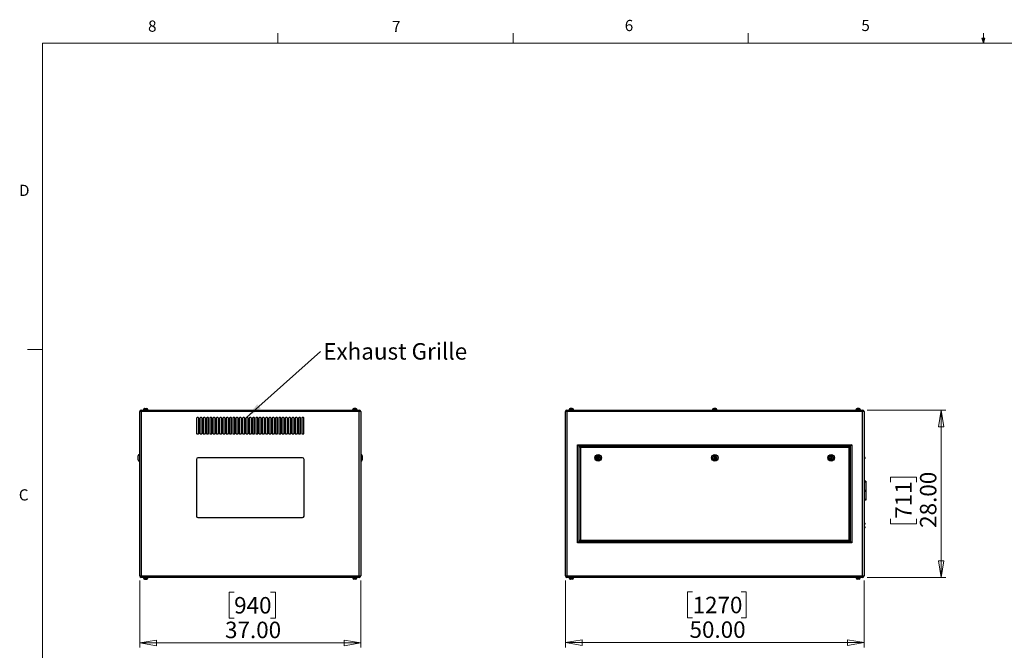
# Model space of a CAD drawing. Units: inches. Extents: x 0.4 to 16.6, y 0.2 to 10.8.
# Drawn here: x 0.4 to 8.7, y 5.6 to 10.8 of the extents above; entities that cross this region are included whole.
import ezdxf

# ---------------------------------------------------------------- set-up
doc = ezdxf.new("R2010")
doc.units = ezdxf.units.IN
doc.header["$MEASUREMENT"] = 0
doc.styles.add('SLDTEXTSTYLE0', font='TXT', dxfattribs={"width": 0.75})
doc.dimstyles.new('SLDDIMSTYLE0', dxfattribs={"dimtxt": 0.137795, "dimasz": 0.14, "dimexe": 0, "dimexo": 0.0625, "dimgap": 0.034449, "dimtad": 1, "dimlfac": 20, "dimrnd": 1e-09, "dimzin": 4, "dimdsep": 46, "dimtxsty": 'SLDTEXTSTYLE0', "dimblk1": 'CLOSED', "dimblk2": 'CLOSED', "dimsah": 1, "dimcen": 0.09, "dimadec": 0, "dimazin": 1, "dimtfac": 1, "dimtofl": 0, "dimtmove": 0, "dimatfit": 3, "dimldrblk": 'CLOSED', "dimfxl": 0, "dimfrac": 2, "dimtolj": 1, "dimtzin": 12, "dimarcsym": 0})
doc.dimstyles.new('SLDDIMSTYLE1', dxfattribs={"dimtxt": 0.18, "dimasz": 0.14, "dimexe": 0, "dimexo": 0.0625, "dimgap": 0, "dimtad": 0, "dimtih": 1, "dimtoh": 1, "dimdec": 0, "dimrnd": 1e-09, "dimzin": 0, "dimdsep": 46, "dimtxsty": 'Standard', "dimsah": 1, "dimcen": 0.09, "dimadec": 0, "dimazin": 0, "dimtfac": 0.14, "dimtdec": 0, "dimtofl": 0, "dimtmove": 0, "dimatfit": 3, "dimfxl": 0, "dimfrac": 2, "dimtolj": 1, "dimtzin": 0, "dimarcsym": 0})

# ---------------------------------------------------------------- blocks, each defined once
blk = doc.blocks.new('_Closed')
at = {"color": 0, "linetype": 'ByBlock', "lineweight": -2}
for p, q in [((-1, 0.166667), (0, 0)), ((-1, 0.166667), (-1, -0.166667)), ((0, 0), (-1, -0.166667)), ((0, 0), (-1, 0))]:
    blk.add_line(p, q, dxfattribs=at)
blk = doc.blocks.new('_D')
at = {"color": 7, "linetype": 'Continuous', "lineweight": 0}
for p, q in [((1.4393, 6.1469), (1.4393, 5.5858)), ((3.2893, 6.1469), (3.2893, 5.5858)), ((2.2295, 6.05), (2.1875, 6.05)), ((2.1875, 6.05), (2.1875, 5.8313)), ((2.535, 6.05), (2.5769, 6.05)), ((2.5769, 6.05), (2.5769, 5.8313)), ((2.1875, 5.8313), (2.2295, 5.8313)), ((2.5769, 5.8313), (2.535, 5.8313)), ((1.4393, 5.6251), (3.2893, 5.6251))]:
    blk.add_line(p, q, dxfattribs=at)
at = {"color": 7, "linetype": 'Continuous', "lineweight": 18, "xscale": 0.14, "yscale": 0.14, "rotation": 180.0000000000004}
blk.add_blockref('_Closed', (1.4393, 5.6251, 0.0075), dxfattribs=at)
at = {"color": 7, "linetype": 'Continuous', "lineweight": 18, "xscale": 0.14, "yscale": 0.14}
blk.add_blockref('_Closed', (3.2893, 5.6251, 0.0075), dxfattribs=at)
at = {"color": 7, "linetype": 'Continuous', "lineweight": 18, "char_height": 0.1378, "attachment_point": 1, "style": 'SLDTEXTSTYLE0'}
for s, insert in [('940', (2.2295, 6.0089)), ('37.00', (2.1532, 5.8028))]:
    blk.add_mtext(s, dxfattribs=dict(at, insert=insert))
blk = doc.blocks.new('SW_NOTE_0_3')
at = {"color": 0, "linetype": 'Continuous', "lineweight": 0, "insert": (0.0217, 0.0697), "char_height": 0.137795, "attachment_point": 1, "style": 'SLDTEXTSTYLE0'}
blk.add_mtext('Exhaust Grille', dxfattribs=at)
blk = doc.blocks.new('_D_1')
at = {"color": 7, "linetype": 'Continuous', "lineweight": 0}
for p, q in [((5.0017, 6.1469), (5.0017, 5.5882)), ((7.5017, 6.1469), (7.5017, 5.5882)), ((6.0661, 6.0525), (6.0241, 6.0525)), ((6.0241, 6.0525), (6.0241, 5.8337)), ((6.4734, 6.0525), (6.5153, 6.0525)), ((6.5153, 6.0525), (6.5153, 5.8337)), ((6.0241, 5.8337), (6.0661, 5.8337)), ((6.5153, 5.8337), (6.4734, 5.8337)), ((5.0017, 5.6275), (7.5017, 5.6275))]:
    blk.add_line(p, q, dxfattribs=at)
at = {"color": 7, "linetype": 'Continuous', "lineweight": 18, "xscale": 0.14, "yscale": 0.14, "rotation": 180.0000000000004}
blk.add_blockref('_Closed', (5.0017, 5.6275), dxfattribs=at)
at = {"color": 7, "linetype": 'Continuous', "lineweight": 18, "xscale": 0.14, "yscale": 0.14}
blk.add_blockref('_Closed', (7.5017, 5.6275), dxfattribs=at)
at = {"color": 7, "linetype": 'Continuous', "lineweight": 18, "char_height": 0.1378, "attachment_point": 1, "style": 'SLDTEXTSTYLE0'}
for s, insert in [('1270', (6.0661, 6.0113)), ('50.00', (6.0406, 5.8052))]:
    blk.add_mtext(s, dxfattribs=dict(at, insert=insert))
blk = doc.blocks.new('_D_2')
at = {"color": 7, "linetype": 'Continuous', "lineweight": 0}
for p, q in [((7.5277, 7.5729), (8.186, 7.5729)), ((8.1466, 7.5729), (8.1466, 6.1729)), ((7.7217, 6.9692), (7.7217, 7.0112)), ((7.7217, 7.0112), (7.9404, 7.0112)), ((7.9404, 7.0112), (7.9404, 6.9692)), ((7.7217, 6.6637), (7.7217, 6.6218)), ((7.7217, 6.6218), (7.9404, 6.6218)), ((7.9404, 6.6218), (7.9404, 6.6637)), ((7.5277, 6.1729), (8.186, 6.1729))]:
    blk.add_line(p, q, dxfattribs=at)
at = {"color": 7, "linetype": 'Continuous', "lineweight": 18, "xscale": 0.14, "yscale": 0.14}
for p, rotation in [((8.1466, 7.5729), 90.0000000000004), ((8.1466, 6.1729), 270.0000000000004)]:
    blk.add_blockref('_Closed', p, dxfattribs=dict(at, rotation=rotation))
at = {"color": 7, "linetype": 'Continuous', "lineweight": 18, "char_height": 0.1378, "attachment_point": 1, "rotation": 90, "style": 'SLDTEXTSTYLE0'}
for s, insert in [('28.00', (7.969, 6.5874)), ('711', (7.7628, 6.6637))]:
    blk.add_mtext(s, dxfattribs=dict(at, insert=insert))

msp = doc.modelspace()

# ---------------------------------------------------------------- linework, layer by layer
at = {"color": 7, "linetype": 'Continuous', "lineweight": 18}
for p, q in [((2.59475, 10.64207), (2.59475, 10.72687)), ((4.5635, 10.64207), (4.5635, 10.72687)), ((6.53225, 10.64207), (6.53225, 10.72687)), ((8.501, 10.64207), (8.501, 10.72687)), ((0.62625, 10.64207), (16.37625, 10.64207)), ((0.62625, 10.64207), (0.62625, 0.39207)), ((8.501, 10.64207), (8.48775, 10.68401)), ((8.51356, 10.68401), (8.48775, 10.68401)), ((8.49396, 10.68401), (8.501, 10.64207)), ((8.501, 10.64207), (8.51356, 10.68401)), ((8.50591, 10.68401), (8.501, 10.64207)), ((0.62625, 8.07957), (0.50125, 8.07957))]:
    msp.add_line(p, q, dxfattribs=at)
at = {"color": 7, "linetype": 'Continuous', "lineweight": 25}
for p, q in [((1.48094, 7.5873), (1.48034, 7.5873)), ((1.49524, 7.5873), (1.49759, 7.5873)), ((3.23329, 7.5873), (3.23094, 7.5873)), ((3.24759, 7.5873), (3.24819, 7.5873)), ((5.04306, 7.5873), (5.04364, 7.5873)), ((5.05969, 7.5873), (5.05852, 7.5873)), ((6.25954, 7.58742), (6.25954, 7.5873)), ((7.44481, 7.5873), (7.44364, 7.5873)), ((7.45969, 7.5873), (7.46027, 7.5873)), ((1.45257, 7.55963), (1.43927, 7.55963)), ((1.43927, 6.18623), (1.43927, 7.55963)), ((1.45257, 7.57293), (3.27597, 7.57293)), ((1.45257, 7.57293), (1.45257, 7.55963)), ((3.27597, 7.55963), (1.45257, 7.55963)), ((1.45257, 7.55963), (1.45257, 6.18623)), ((1.47057, 7.57643), (1.47057, 7.57293)), ((1.47057, 7.57643), (1.48927, 7.57643)), ((1.47177, 7.57743), (1.47177, 7.57643)), ((1.48927, 7.57643), (1.50797, 7.57643)), ((1.50677, 7.57643), (1.50677, 7.57743)), ((1.50797, 7.57293), (1.50797, 7.57643)), ((1.91489, 7.50543), (1.91489, 7.37793)), ((1.92864, 7.51043), (1.91989, 7.51043)), ((1.93364, 7.37793), (1.93364, 7.50543)), ((1.94239, 7.50543), (1.94239, 7.37793)), ((1.95614, 7.51043), (1.94739, 7.51043)), ((1.96114, 7.37793), (1.96114, 7.50543)), ((1.96989, 7.50543), (1.96989, 7.37793)), ((1.98364, 7.51043), (1.97489, 7.51043)), ((1.98864, 7.37793), (1.98864, 7.50543)), ((1.99739, 7.50543), (1.99739, 7.37793)), ((2.01114, 7.51043), (2.00239, 7.51043)), ((2.01614, 7.37793), (2.01614, 7.50543)), ((2.02489, 7.50543), (2.02489, 7.37793)), ((2.03864, 7.51043), (2.02989, 7.51043)), ((2.04364, 7.37793), (2.04364, 7.50543)), ((2.05239, 7.50543), (2.05239, 7.37793)), ((2.06614, 7.51043), (2.05739, 7.51043)), ((2.07114, 7.37793), (2.07114, 7.50543)), ((2.07989, 7.50543), (2.07989, 7.37793)), ((2.09364, 7.51043), (2.08489, 7.51043)), ((2.09864, 7.37793), (2.09864, 7.50543)), ((2.10739, 7.50543), (2.10739, 7.37793)), ((2.12114, 7.51043), (2.11239, 7.51043)), ((2.12614, 7.37793), (2.12614, 7.50543)), ((2.13489, 7.50543), (2.13489, 7.37793)), ((2.14864, 7.51043), (2.13989, 7.51043)), ((2.15364, 7.37793), (2.15364, 7.50543)), ((2.16239, 7.50543), (2.16239, 7.37793)), ((2.17614, 7.51043), (2.16739, 7.51043)), ((2.18114, 7.37793), (2.18114, 7.50543)), ((2.18989, 7.50543), (2.18989, 7.37793)), ((2.20364, 7.51043), (2.19489, 7.51043)), ((2.20864, 7.37793), (2.20864, 7.50543)), ((2.21739, 7.50543), (2.21739, 7.37793)), ((2.23114, 7.51043), (2.22239, 7.51043)), ((2.23614, 7.37793), (2.23614, 7.50543)), ((2.24489, 7.50543), (2.24489, 7.37793)), ((2.25864, 7.51043), (2.24989, 7.51043)), ((2.26364, 7.37793), (2.26364, 7.50543)), ((2.27239, 7.50543), (2.27239, 7.37793)), ((2.28614, 7.51043), (2.27739, 7.51043)), ((2.29114, 7.37793), (2.29114, 7.50543)), ((2.29989, 7.50543), (2.29989, 7.37793)), ((2.31364, 7.51043), (2.30489, 7.51043)), ((2.31864, 7.37793), (2.31864, 7.50543)), ((2.32739, 7.50543), (2.32739, 7.37793)), ((2.34114, 7.51043), (2.33239, 7.51043)), ((2.34614, 7.37793), (2.34614, 7.50543)), ((2.35489, 7.50543), (2.35489, 7.37793)), ((2.36864, 7.51043), (2.35989, 7.51043)), ((2.37364, 7.37793), (2.37364, 7.50543)), ((2.38239, 7.50543), (2.38239, 7.37793)), ((2.39614, 7.51043), (2.38739, 7.51043)), ((2.40114, 7.37793), (2.40114, 7.50543)), ((2.40989, 7.50543), (2.40989, 7.37793)), ((2.42364, 7.51043), (2.41489, 7.51043)), ((2.42864, 7.37793), (2.42864, 7.50543)), ((2.43739, 7.50543), (2.43739, 7.37793)), ((2.45114, 7.51043), (2.44239, 7.51043)), ((2.45614, 7.37793), (2.45614, 7.50543)), ((2.46489, 7.50543), (2.46489, 7.37793)), ((2.47864, 7.51043), (2.46989, 7.51043)), ((2.48364, 7.37793), (2.48364, 7.50543)), ((2.49239, 7.50543), (2.49239, 7.37793)), ((2.50614, 7.51043), (2.49739, 7.51043)), ((2.51114, 7.37793), (2.51114, 7.50543)), ((2.51989, 7.50543), (2.51989, 7.37793)), ((2.53364, 7.51043), (2.52489, 7.51043)), ((2.53864, 7.37793), (2.53864, 7.50543)), ((2.54739, 7.50543), (2.54739, 7.37793)), ((2.56114, 7.51043), (2.55239, 7.51043)), ((2.56614, 7.37793), (2.56614, 7.50543)), ((2.57489, 7.50543), (2.57489, 7.37793)), ((2.58864, 7.51043), (2.57989, 7.51043)), ((2.59364, 7.37793), (2.59364, 7.50543)), ((2.60239, 7.50543), (2.60239, 7.37793)), ((2.61614, 7.51043), (2.60739, 7.51043)), ((2.62114, 7.37793), (2.62114, 7.50543)), ((2.62989, 7.50543), (2.62989, 7.37793)), ((2.64364, 7.51043), (2.63489, 7.51043)), ((2.64864, 7.37793), (2.64864, 7.50543)), ((2.65739, 7.50543), (2.65739, 7.37793)), ((2.67114, 7.51043), (2.66239, 7.51043)), ((2.67614, 7.37793), (2.67614, 7.50543)), ((2.68489, 7.50543), (2.68489, 7.37793)), ((2.69864, 7.51043), (2.68989, 7.51043)), ((2.70364, 7.37793), (2.70364, 7.50543)), ((2.71239, 7.50543), (2.71239, 7.37793)), ((2.72614, 7.51043), (2.71739, 7.51043)), ((2.73114, 7.37793), (2.73114, 7.50543)), ((2.73989, 7.50543), (2.73989, 7.37793)), ((2.75364, 7.51043), (2.74489, 7.51043)), ((2.75864, 7.37793), (2.75864, 7.50543)), ((2.76739, 7.50543), (2.76739, 7.37793)), ((2.78114, 7.51043), (2.77239, 7.51043)), ((2.78614, 7.37793), (2.78614, 7.50543)), ((2.79489, 7.50543), (2.79489, 7.37793)), ((2.80864, 7.51043), (2.79989, 7.51043)), ((2.81364, 7.37793), (2.81364, 7.50543)), ((3.22057, 7.57643), (3.22057, 7.57293)), ((3.23927, 7.57643), (3.22057, 7.57643)), ((3.22177, 7.57743), (3.22177, 7.57643)), ((3.25797, 7.57643), (3.23927, 7.57643)), ((3.25677, 7.57643), (3.25677, 7.57743)), ((3.25797, 7.57293), (3.25797, 7.57643)), ((3.27597, 7.57293), (3.27597, 7.55963)), ((3.27597, 6.18623), (3.27597, 7.55963)), ((3.28927, 7.55963), (3.27597, 7.55963)), ((3.28927, 7.55963), (3.28927, 6.18623)), ((5.01496, 7.55963), (5.00166, 7.55963)), ((5.00166, 6.18623), (5.00166, 7.55963)), ((5.01496, 7.55963), (5.01496, 7.57293)), ((5.01496, 7.57293), (7.48836, 7.57293)), ((7.48836, 7.55963), (5.01496, 7.55963)), ((5.01496, 7.55963), (5.01496, 6.18623)), ((5.03296, 7.57643), (5.03296, 7.57293)), ((5.07036, 7.57643), (5.03296, 7.57643)), ((5.03416, 7.57743), (5.03416, 7.57643)), ((5.06916, 7.57643), (5.06916, 7.57743)), ((5.07036, 7.57293), (5.07036, 7.57643)), ((6.23296, 7.57643), (6.23296, 7.57293)), ((6.27036, 7.57643), (6.23296, 7.57643)), ((6.23416, 7.57743), (6.23416, 7.57643)), ((6.26916, 7.57643), (6.26916, 7.57743)), ((6.27036, 7.57293), (6.27036, 7.57643)), ((7.43296, 7.57643), (7.43296, 7.57293)), ((7.47036, 7.57643), (7.43296, 7.57643)), ((7.43416, 7.57743), (7.43416, 7.57643)), ((7.46916, 7.57643), (7.46916, 7.57743)), ((7.47036, 7.57293), (7.47036, 7.57643)), ((7.48836, 7.55963), (7.48836, 7.57293)), ((7.48836, 6.18623), (7.48836, 7.55963)), ((7.50166, 7.55963), (7.48836, 7.55963)), ((7.50166, 7.55963), (7.50166, 6.18623)), ((1.91989, 7.37293), (1.92864, 7.37293)), ((1.94739, 7.37293), (1.95614, 7.37293)), ((1.97489, 7.37293), (1.98364, 7.37293)), ((2.00239, 7.37293), (2.01114, 7.37293)), ((2.02989, 7.37293), (2.03864, 7.37293)), ((2.05739, 7.37293), (2.06614, 7.37293)), ((2.08489, 7.37293), (2.09364, 7.37293)), ((2.11239, 7.37293), (2.12114, 7.37293)), ((2.13989, 7.37293), (2.14864, 7.37293)), ((2.16739, 7.37293), (2.17614, 7.37293)), ((2.19489, 7.37293), (2.20364, 7.37293)), ((2.22239, 7.37293), (2.23114, 7.37293)), ((2.24989, 7.37293), (2.25864, 7.37293)), ((2.27739, 7.37293), (2.28614, 7.37293)), ((2.30489, 7.37293), (2.31364, 7.37293)), ((2.33239, 7.37293), (2.34114, 7.37293)), ((2.35989, 7.37293), (2.36864, 7.37293)), ((2.38739, 7.37293), (2.39614, 7.37293)), ((2.41489, 7.37293), (2.42364, 7.37293)), ((2.44239, 7.37293), (2.45114, 7.37293)), ((2.46989, 7.37293), (2.47864, 7.37293)), ((2.49739, 7.37293), (2.50614, 7.37293)), ((2.52489, 7.37293), (2.53364, 7.37293)), ((2.55239, 7.37293), (2.56114, 7.37293)), ((2.57989, 7.37293), (2.58864, 7.37293)), ((2.60739, 7.37293), (2.61614, 7.37293)), ((2.63489, 7.37293), (2.64364, 7.37293)), ((2.66239, 7.37293), (2.67114, 7.37293)), ((2.68989, 7.37293), (2.69864, 7.37293)), ((2.71739, 7.37293), (2.72614, 7.37293)), ((2.74489, 7.37293), (2.75364, 7.37293)), ((2.77239, 7.37293), (2.78114, 7.37293)), ((2.79989, 7.37293), (2.80864, 7.37293)), ((5.10416, 6.46293), (5.10416, 7.28293)), ((5.10416, 7.28293), (7.39916, 7.28293)), ((5.10416, 7.28293), (5.11416, 7.27293)), ((7.38916, 7.27293), (5.11416, 7.27293)), ((5.11416, 7.27293), (5.11416, 6.47293)), ((5.11716, 7.26993), (7.38616, 7.26993)), ((5.11716, 7.26993), (5.12716, 7.25993)), ((5.11716, 6.47593), (5.11716, 7.26993)), ((7.37616, 7.25993), (5.12716, 7.25993)), ((5.12716, 7.25993), (5.12716, 6.48593)), ((7.38616, 7.26993), (7.37616, 7.25993)), ((7.37616, 6.48593), (7.37616, 7.25993)), ((7.38616, 7.26993), (7.38616, 6.47593)), ((7.39916, 7.28293), (7.38916, 7.27293)), ((7.38916, 6.47293), (7.38916, 7.27293)), ((7.39916, 7.28293), (7.39916, 6.46293)), ((1.42677, 7.17293), (1.42677, 7.19043)), ((1.42677, 7.15543), (1.42677, 7.17293)), ((1.43927, 7.20043), (1.43677, 7.20043)), ((2.80177, 7.17293), (1.92677, 7.17293)), ((3.29177, 7.20043), (3.28927, 7.20043)), ((3.30177, 7.19043), (3.30177, 7.15543)), ((5.27641, 7.18202), (5.26867, 7.17726)), ((5.26867, 7.17726), (5.26892, 7.16817)), ((5.28441, 7.17769), (5.27641, 7.18202)), ((5.28466, 7.1686), (5.28441, 7.17769)), ((6.25166, 7.18202), (6.24379, 7.17748)), ((6.24379, 7.17748), (6.24379, 7.16838)), ((6.25954, 7.17748), (6.25166, 7.18202)), ((6.25954, 7.16838), (6.25954, 7.17748)), ((7.22237, 7.18095), (7.21758, 7.17322)), ((7.21758, 7.17322), (7.22187, 7.16521)), ((7.23146, 7.18065), (7.22237, 7.18095)), ((7.23095, 7.16491), (7.23575, 7.17264)), ((7.23575, 7.17264), (7.23146, 7.18065)), ((7.50541, 7.1808), (7.50166, 7.1808)), ((7.50916, 7.17705), (7.50916, 7.16881)), ((1.43677, 7.14543), (1.43927, 7.14543)), ((1.91427, 7.16043), (1.91427, 6.68543)), ((2.81427, 6.68543), (2.81427, 7.16043)), ((3.28927, 7.14543), (3.29177, 7.14543)), ((5.26892, 7.16817), (5.27691, 7.16384)), ((5.27691, 7.16384), (5.28466, 7.1686)), ((6.24379, 7.16838), (6.25166, 7.16384)), ((6.25166, 7.16384), (6.25954, 7.16838)), ((7.22187, 7.16521), (7.23095, 7.16491)), ((7.50166, 7.16506), (7.50541, 7.16506)), ((7.51666, 6.97793), (7.50166, 6.97793)), ((7.51666, 6.97043), (7.50166, 6.97043)), ((7.51666, 6.97793), (7.51666, 6.97043)), ((7.51666, 6.97043), (7.51666, 6.82543)), ((7.50541, 6.9058), (7.50166, 6.9058)), ((7.50166, 6.89006), (7.50541, 6.89006)), ((7.50916, 6.90205), (7.50916, 6.89381)), ((7.51666, 6.82543), (7.50166, 6.82543)), ((7.51666, 6.81793), (7.50166, 6.81793)), ((7.51666, 6.82543), (7.51666, 6.81793)), ((1.92677, 6.67293), (2.80177, 6.67293)), ((7.50541, 6.6308), (7.50166, 6.6308)), ((7.50166, 6.61506), (7.50541, 6.61506)), ((7.50541, 6.59955), (7.50166, 6.59955)), ((7.50916, 6.62705), (7.50916, 6.62293)), ((7.50916, 6.62293), (7.50916, 6.61881)), ((7.50916, 6.5958), (7.50916, 6.58756)), ((7.50166, 6.58381), (7.50541, 6.58381)), ((5.11416, 6.47293), (5.10416, 6.46293)), ((7.39916, 6.46293), (5.10416, 6.46293)), ((5.11416, 6.47293), (7.38916, 6.47293)), ((5.12716, 6.48593), (5.11716, 6.47593)), ((7.38616, 6.47593), (5.11716, 6.47593)), ((5.12716, 6.48593), (7.37616, 6.48593)), ((7.37616, 6.48593), (7.38616, 6.47593)), ((7.38916, 6.47293), (7.39916, 6.46293)), ((1.43927, 6.18623), (1.45257, 6.18623)), ((1.45257, 6.18623), (3.27597, 6.18623)), ((1.45257, 6.18623), (1.45257, 6.17293)), ((3.27597, 6.18623), (3.27597, 6.17293)), ((3.27597, 6.18623), (3.28927, 6.18623)), ((5.00166, 6.18623), (5.01496, 6.18623)), ((5.01496, 6.17293), (5.01496, 6.18623)), ((5.01496, 6.18623), (7.48836, 6.18623)), ((7.48836, 6.17293), (7.48836, 6.18623)), ((7.48836, 6.18623), (7.50166, 6.18623)), ((3.27597, 6.17293), (1.45257, 6.17293)), ((1.47057, 6.17293), (1.47057, 6.16943)), ((1.47057, 6.16943), (1.48927, 6.16943)), ((1.47177, 6.16943), (1.47177, 6.16843)), ((1.48094, 6.15856), (1.48034, 6.15856)), ((1.48927, 6.16943), (1.50797, 6.16943)), ((1.49524, 6.15856), (1.49759, 6.15856)), ((1.50677, 6.16843), (1.50677, 6.16943)), ((1.50797, 6.16943), (1.50797, 6.17293)), ((3.22057, 6.17293), (3.22057, 6.16943)), ((3.23927, 6.16943), (3.22057, 6.16943)), ((3.22177, 6.16943), (3.22177, 6.16843)), ((3.23329, 6.15856), (3.23094, 6.15856)), ((3.25797, 6.16943), (3.23927, 6.16943)), ((3.24759, 6.15856), (3.24819, 6.15856)), ((3.25677, 6.16843), (3.25677, 6.16943)), ((3.25797, 6.16943), (3.25797, 6.17293)), ((7.48836, 6.17293), (5.01496, 6.17293)), ((5.03296, 6.17293), (5.03296, 6.16943)), ((5.07036, 6.16943), (5.03296, 6.16943)), ((5.03416, 6.16943), (5.03416, 6.16843)), ((5.04306, 6.15856), (5.04364, 6.15856)), ((5.05969, 6.15856), (5.05852, 6.15856)), ((5.06916, 6.16843), (5.06916, 6.16943)), ((5.07036, 6.16943), (5.07036, 6.17293)), ((7.43296, 6.17293), (7.43296, 6.16943)), ((7.47036, 6.16943), (7.43296, 6.16943)), ((7.43416, 6.16943), (7.43416, 6.16843)), ((7.44481, 6.15856), (7.44364, 6.15856)), ((7.45969, 6.15856), (7.46027, 6.15856)), ((7.46916, 6.16843), (7.46916, 6.16943)), ((7.47036, 6.16943), (7.47036, 6.17293))]:
    msp.add_line(p, q, dxfattribs=at)
at = {"color": 8, "linetype": 'Continuous', "lineweight": 25}
for p, q in [((1.48927, 7.57743), (1.47177, 7.57743)), ((1.50677, 7.57743), (1.48927, 7.57743)), ((3.23927, 7.57743), (3.22177, 7.57743)), ((3.25677, 7.57743), (3.23927, 7.57743)), ((5.06916, 7.57743), (5.03416, 7.57743)), ((6.26916, 7.57743), (6.23416, 7.57743)), ((7.46916, 7.57743), (7.43416, 7.57743)), ((1.43677, 7.20043), (1.43677, 7.17293)), ((1.43677, 7.17293), (1.43677, 7.14543)), ((3.29177, 7.14543), (3.29177, 7.20043)), ((7.50541, 7.16506), (7.50541, 7.1808)), ((7.50541, 6.89006), (7.50541, 6.9058)), ((7.50541, 6.62293), (7.50541, 6.6308)), ((7.50541, 6.61506), (7.50541, 6.62293)), ((7.50541, 6.58381), (7.50541, 6.59955)), ((1.47177, 6.16843), (1.50677, 6.16843)), ((3.22177, 6.16843), (3.25677, 6.16843)), ((5.03416, 6.16843), (5.06916, 6.16843)), ((7.43416, 6.16843), (7.46916, 6.16843))]:
    msp.add_line(p, q, dxfattribs=at)
at = {"color": 7, "linetype": 'Continuous', "lineweight": 25}
for centre, radius in [((5.27666, 7.17293), 0.0275), ((5.27666, 7.17293), 0.0175), ((5.27666, 7.17293), 0.0025), ((6.25166, 7.17293), 0.0275), ((6.25166, 7.17293), 0.0175), ((6.25166, 7.17293), 0.0025), ((7.22666, 7.17293), 0.0275), ((7.22666, 7.17293), 0.0175), ((7.22666, 7.17293), 0.0025)]:
    msp.add_circle(centre, radius, dxfattribs=at)
for centre, radius, start, end in [((1.48177, 7.57743), 0.01, 94.791939, 180), ((1.49677, 7.57743), 0.01, 0, 85.209076), ((3.23177, 7.57743), 0.01, 94.791939, 180), ((3.24677, 7.57743), 0.01, 0, 85.209076), ((5.04416, 7.57743), 0.01, 90, 180), ((5.05916, 7.57743), 0.01, 0, 90), ((6.24416, 7.57743), 0.01, 90, 180), ((6.25916, 7.57743), 0.01, 0, 90), ((7.44416, 7.57743), 0.01, 90, 180), ((7.45916, 7.57743), 0.01, 0, 90), ((1.45257, 7.55963), 0.0133, 90, 180), ((1.91989, 7.50543), 0.005, 90, 180), ((1.92864, 7.50543), 0.005, 0, 90), ((1.94739, 7.50543), 0.005, 90, 180), ((1.95614, 7.50543), 0.005, 0, 90), ((1.97489, 7.50543), 0.005, 90, 180), ((1.98364, 7.50543), 0.005, 0, 90), ((2.00239, 7.50543), 0.005, 90, 180), ((2.01114, 7.50543), 0.005, 0, 90), ((2.02989, 7.50543), 0.005, 90, 180), ((2.03864, 7.50543), 0.005, 0, 90), ((2.05739, 7.50543), 0.005, 90, 180), ((2.06614, 7.50543), 0.005, 0, 90), ((2.08489, 7.50543), 0.005, 90, 180), ((2.09364, 7.50543), 0.005, 0, 90), ((2.11239, 7.50543), 0.005, 90, 180), ((2.12114, 7.50543), 0.005, 0, 90), ((2.13989, 7.50543), 0.005, 90, 180), ((2.14864, 7.50543), 0.005, 0, 90), ((2.16739, 7.50543), 0.005, 90, 180), ((2.17614, 7.50543), 0.005, 0, 90), ((2.19489, 7.50543), 0.005, 90, 180), ((2.20364, 7.50543), 0.005, 0, 90), ((2.22239, 7.50543), 0.005, 90, 180), ((2.23114, 7.50543), 0.005, 0, 90), ((2.24989, 7.50543), 0.005, 90, 180), ((2.25864, 7.50543), 0.005, 0, 90), ((2.27739, 7.50543), 0.005, 90, 180), ((2.28614, 7.50543), 0.005, 0, 90), ((2.30489, 7.50543), 0.005, 90, 180), ((2.31364, 7.50543), 0.005, 0, 90), ((2.33239, 7.50543), 0.005, 90, 180), ((2.34114, 7.50543), 0.005, 0, 90), ((2.35989, 7.50543), 0.005, 90, 180), ((2.36864, 7.50543), 0.005, 0, 90), ((2.38739, 7.50543), 0.005, 90, 180), ((2.39614, 7.50543), 0.005, 0, 90), ((2.41489, 7.50543), 0.005, 90, 180), ((2.42364, 7.50543), 0.005, 0, 90), ((2.44239, 7.50543), 0.005, 90, 180), ((2.45114, 7.50543), 0.005, 0, 90), ((2.46989, 7.50543), 0.005, 90, 180), ((2.47864, 7.50543), 0.005, 0, 90), ((2.49739, 7.50543), 0.005, 90, 180), ((2.50614, 7.50543), 0.005, 0, 90), ((2.52489, 7.50543), 0.005, 90, 180), ((2.53364, 7.50543), 0.005, 0, 90), ((2.55239, 7.50543), 0.005, 90, 180), ((2.56114, 7.50543), 0.005, 0, 90), ((2.57989, 7.50543), 0.005, 90, 180), ((2.58864, 7.50543), 0.005, 0, 90), ((2.60739, 7.50543), 0.005, 90, 180), ((2.61614, 7.50543), 0.005, 0, 90), ((2.63489, 7.50543), 0.005, 90, 180), ((2.64364, 7.50543), 0.005, 0, 90), ((2.66239, 7.50543), 0.005, 90, 180), ((2.67114, 7.50543), 0.005, 0, 90), ((2.68989, 7.50543), 0.005, 90, 180), ((2.69864, 7.50543), 0.005, 0, 90), ((2.71739, 7.50543), 0.005, 90, 180), ((2.72614, 7.50543), 0.005, 0, 90), ((2.74489, 7.50543), 0.005, 90, 180), ((2.75364, 7.50543), 0.005, 0, 90), ((2.77239, 7.50543), 0.005, 90, 180), ((2.78114, 7.50543), 0.005, 0, 90), ((2.79989, 7.50543), 0.005, 90, 180), ((2.80864, 7.50543), 0.005, 0, 90), ((3.27597, 7.55963), 0.0133, 0, 90), ((5.01496, 7.55963), 0.0133, 90, 180), ((7.48836, 7.55963), 0.0133, 0, 90), ((1.91989, 7.37793), 0.005, 180, 270), ((1.92864, 7.37793), 0.005, 270, 0), ((1.94739, 7.37793), 0.005, 180, 270), ((1.95614, 7.37793), 0.005, 270, 0), ((1.97489, 7.37793), 0.005, 180, 270), ((1.98364, 7.37793), 0.005, 270, 0), ((2.00239, 7.37793), 0.005, 180, 270), ((2.01114, 7.37793), 0.005, 270, 0), ((2.02989, 7.37793), 0.005, 180, 270), ((2.03864, 7.37793), 0.005, 270, 0), ((2.05739, 7.37793), 0.005, 180, 270), ((2.06614, 7.37793), 0.005, 270, 0), ((2.08489, 7.37793), 0.005, 180, 270), ((2.09364, 7.37793), 0.005, 270, 0), ((2.11239, 7.37793), 0.005, 180, 270), ((2.12114, 7.37793), 0.005, 270, 0), ((2.13989, 7.37793), 0.005, 180, 270), ((2.14864, 7.37793), 0.005, 270, 0), ((2.16739, 7.37793), 0.005, 180, 270), ((2.17614, 7.37793), 0.005, 270, 0), ((2.19489, 7.37793), 0.005, 180, 270), ((2.20364, 7.37793), 0.005, 270, 0), ((2.22239, 7.37793), 0.005, 180, 270), ((2.23114, 7.37793), 0.005, 270, 0), ((2.24989, 7.37793), 0.005, 180, 270), ((2.25864, 7.37793), 0.005, 270, 0), ((2.27739, 7.37793), 0.005, 180, 270), ((2.28614, 7.37793), 0.005, 270, 0), ((2.30489, 7.37793), 0.005, 180, 270), ((2.31364, 7.37793), 0.005, 270, 0), ((2.33239, 7.37793), 0.005, 180, 270), ((2.34114, 7.37793), 0.005, 270, 0), ((2.35989, 7.37793), 0.005, 180, 270), ((2.36864, 7.37793), 0.005, 270, 0), ((2.38739, 7.37793), 0.005, 180, 270), ((2.39614, 7.37793), 0.005, 270, 0), ((2.41489, 7.37793), 0.005, 180, 270), ((2.42364, 7.37793), 0.005, 270, 0), ((2.44239, 7.37793), 0.005, 180, 270), ((2.45114, 7.37793), 0.005, 270, 0), ((2.46989, 7.37793), 0.005, 180, 270), ((2.47864, 7.37793), 0.005, 270, 0), ((2.49739, 7.37793), 0.005, 180, 270), ((2.50614, 7.37793), 0.005, 270, 0), ((2.52489, 7.37793), 0.005, 180, 270), ((2.53364, 7.37793), 0.005, 270, 0), ((2.55239, 7.37793), 0.005, 180, 270), ((2.56114, 7.37793), 0.005, 270, 0), ((2.57989, 7.37793), 0.005, 180, 270), ((2.58864, 7.37793), 0.005, 270, 0), ((2.60739, 7.37793), 0.005, 180, 270), ((2.61614, 7.37793), 0.005, 270, 0), ((2.63489, 7.37793), 0.005, 180, 270), ((2.64364, 7.37793), 0.005, 270, 0), ((2.66239, 7.37793), 0.005, 180, 270), ((2.67114, 7.37793), 0.005, 270, 0), ((2.68989, 7.37793), 0.005, 180, 270), ((2.69864, 7.37793), 0.005, 270, 0), ((2.71739, 7.37793), 0.005, 180, 270), ((2.72614, 7.37793), 0.005, 270, 0), ((2.74489, 7.37793), 0.005, 180, 270), ((2.75364, 7.37793), 0.005, 270, 0), ((2.77239, 7.37793), 0.005, 180, 270), ((2.78114, 7.37793), 0.005, 270, 0), ((2.79989, 7.37793), 0.005, 180, 270), ((2.80864, 7.37793), 0.005, 270, 0), ((1.43677, 7.19043), 0.01, 90, 180), ((1.92677, 7.16043), 0.0125, 90, 180), ((2.80177, 7.16043), 0.0125, 0, 90), ((3.29177, 7.19043), 0.01, 0, 90), ((7.50541, 7.17705), 0.00375, 0, 90), ((1.43677, 7.15543), 0.01, 180, 270), ((3.29177, 7.15543), 0.01, 270, 0), ((7.50541, 7.16881), 0.00375, 270, 0), ((7.50541, 6.90205), 0.00375, 0, 90), ((7.50541, 6.89381), 0.00375, 270, 0), ((1.92677, 6.68543), 0.0125, 180, 270), ((2.80177, 6.68543), 0.0125, 270, 0), ((7.50541, 6.62705), 0.00375, 0, 90), ((7.50541, 6.61881), 0.00375, 270, 0), ((7.50541, 6.5958), 0.00375, 0, 90), ((7.50541, 6.58756), 0.00375, 270, 0), ((1.45257, 6.18623), 0.0133, 180, 270), ((3.27597, 6.18623), 0.0133, 270, 0), ((5.01496, 6.18623), 0.0133, 180, 270), ((7.48836, 6.18623), 0.0133, 270, 0), ((1.48177, 6.16843), 0.01, 180, 265.209076), ((1.49677, 6.16843), 0.01, 274.791939, 0), ((3.23177, 6.16843), 0.01, 180, 265.209076), ((3.24677, 6.16843), 0.01, 274.791939, 0), ((5.04416, 6.16843), 0.01, 180, 270), ((5.05916, 6.16843), 0.01, 270, 0), ((7.44416, 6.16843), 0.01, 180, 270), ((7.45916, 6.16843), 0.01, 270, 0)]:
    msp.add_arc(centre, radius, start, end, dxfattribs=at)
for points, knots in [([(1.48034, 7.5873), (1.48084, 7.58736), (1.48134, 7.58739), (1.48234, 7.58742), (1.48333, 7.58743), (1.48433, 7.58742), (1.48533, 7.58739), (1.48582, 7.58736), (1.48632, 7.5873)], [0, 0, 0, 0, 0.25, 0.25, 0.5, 0.75, 0.75, 1, 1, 1, 1]), ([(1.48632, 7.5873), (1.48707, 7.58736), (1.48781, 7.58739), (1.4893, 7.58742), (1.49078, 7.58743), (1.49227, 7.58742), (1.49376, 7.58739), (1.4945, 7.58736), (1.49524, 7.5873)], [0, 0, 0, 0, 0.25, 0.25, 0.5, 0.75, 0.75, 1, 1, 1, 1]), ([(3.24221, 7.5873), (3.24147, 7.58736), (3.24072, 7.58739), (3.23924, 7.58742), (3.23775, 7.58743), (3.23626, 7.58742), (3.23478, 7.58739), (3.23403, 7.58736), (3.23329, 7.5873)], [0, 0, 0, 0, 0.25, 0.25, 0.5, 0.75, 0.75, 1, 1, 1, 1]), ([(3.24819, 7.5873), (3.24769, 7.58736), (3.24719, 7.58739), (3.2462, 7.58742), (3.2452, 7.58743), (3.2442, 7.58742), (3.24321, 7.58739), (3.24271, 7.58736), (3.24221, 7.5873)], [0, 0, 0, 0, 0.25, 0.25, 0.5, 0.75, 0.75, 1, 1, 1, 1]), ([(5.04991, 7.5873), (5.04934, 7.58736), (5.04877, 7.58739), (5.04763, 7.58742), (5.04649, 7.58743), (5.04535, 7.58742), (5.0442, 7.58739), (5.04363, 7.58736), (5.04306, 7.5873)], [0, 0, 0, 0, 0.25, 0.25, 0.5, 0.75, 0.75, 1, 1, 1, 1]), ([(5.05852, 7.5873), (5.0578, 7.58736), (5.05708, 7.58739), (5.05565, 7.58742), (5.05421, 7.58743), (5.05278, 7.58742), (5.05135, 7.58739), (5.05063, 7.58736), (5.04991, 7.5873)], [0, 0, 0, 0, 0.25, 0.25, 0.5, 0.75, 0.75, 1, 1, 1, 1]), ([(6.24379, 7.5873), (6.24379, 7.58738), (6.24379, 7.58746), (6.24379, 7.58742), (6.24379, 7.58742)], [0, 0, 0, 0, 0.9996141, 1, 1, 1, 1]), ([(6.25166, 7.5873), (6.25101, 7.58736), (6.25035, 7.58739), (6.24904, 7.58742), (6.24773, 7.58743), (6.24641, 7.58742), (6.2451, 7.58739), (6.24445, 7.58736), (6.24379, 7.5873)], [0, 0, 0, 0, 0.25, 0.25, 0.5, 0.75, 0.75, 1, 1, 1, 1]), ([(6.25954, 7.5873), (6.25888, 7.58736), (6.25823, 7.58739), (6.25691, 7.58742), (6.2556, 7.58743), (6.25429, 7.58742), (6.25298, 7.58739), (6.25232, 7.58736), (6.25166, 7.5873)], [0, 0, 0, 0, 0.25, 0.25, 0.5, 0.75, 0.75, 1, 1, 1, 1]), ([(7.45341, 7.5873), (7.4527, 7.58736), (7.45198, 7.58739), (7.45055, 7.58742), (7.44911, 7.58743), (7.44768, 7.58742), (7.44625, 7.58739), (7.44553, 7.58736), (7.44481, 7.5873)], [0, 0, 0, 0, 0.25, 0.25, 0.5, 0.75, 0.75, 1, 1, 1, 1]), ([(7.46027, 7.5873), (7.4597, 7.58736), (7.45912, 7.58739), (7.45798, 7.58742), (7.45684, 7.58743), (7.4557, 7.58742), (7.45456, 7.58739), (7.45399, 7.58736), (7.45341, 7.5873)], [0, 0, 0, 0, 0.25, 0.25, 0.5, 0.75, 0.75, 1, 1, 1, 1]), ([(1.48034, 6.15856), (1.48084, 6.1585), (1.48134, 6.15847), (1.48234, 6.15844), (1.48333, 6.15844), (1.48433, 6.15844), (1.48533, 6.15847), (1.48582, 6.1585), (1.48632, 6.15856)], [0, 0, 0, 0, 0.25, 0.25, 0.5, 0.75, 0.75, 1, 1, 1, 1]), ([(1.48632, 6.15856), (1.48707, 6.1585), (1.48781, 6.15847), (1.4893, 6.15844), (1.49078, 6.15844), (1.49227, 6.15844), (1.49376, 6.15847), (1.4945, 6.1585), (1.49524, 6.15856)], [0, 0, 0, 0, 0.25, 0.25, 0.5, 0.75, 0.75, 1, 1, 1, 1]), ([(3.24221, 6.15856), (3.24147, 6.1585), (3.24072, 6.15847), (3.23924, 6.15844), (3.23775, 6.15844), (3.23626, 6.15844), (3.23478, 6.15847), (3.23403, 6.1585), (3.23329, 6.15856)], [0, 0, 0, 0, 0.25, 0.25, 0.5, 0.75, 0.75, 1, 1, 1, 1]), ([(3.24819, 6.15856), (3.24769, 6.1585), (3.24719, 6.15847), (3.2462, 6.15844), (3.2452, 6.15844), (3.2442, 6.15844), (3.24321, 6.15847), (3.24271, 6.1585), (3.24221, 6.15856)], [0, 0, 0, 0, 0.25, 0.25, 0.5, 0.75, 0.75, 1, 1, 1, 1]), ([(5.04991, 6.15856), (5.04934, 6.1585), (5.04877, 6.15847), (5.04763, 6.15844), (5.04649, 6.15844), (5.04535, 6.15844), (5.0442, 6.15847), (5.04363, 6.1585), (5.04306, 6.15856)], [0, 0, 0, 0, 0.25, 0.25, 0.5, 0.75, 0.75, 1, 1, 1, 1]), ([(5.05852, 6.15856), (5.0578, 6.1585), (5.05708, 6.15847), (5.05565, 6.15844), (5.05421, 6.15844), (5.05278, 6.15844), (5.05135, 6.15847), (5.05063, 6.1585), (5.04991, 6.15856)], [0, 0, 0, 0, 0.25, 0.25, 0.5, 0.75, 0.75, 1, 1, 1, 1]), ([(7.45341, 6.15856), (7.4527, 6.1585), (7.45198, 6.15847), (7.45055, 6.15844), (7.44911, 6.15844), (7.44768, 6.15844), (7.44625, 6.15847), (7.44553, 6.1585), (7.44481, 6.15856)], [0, 0, 0, 0, 0.25, 0.25, 0.5, 0.75, 0.75, 1, 1, 1, 1]), ([(7.46027, 6.15856), (7.4597, 6.1585), (7.45912, 6.15847), (7.45798, 6.15844), (7.45684, 6.15844), (7.4557, 6.15844), (7.45456, 6.15847), (7.45399, 6.1585), (7.45341, 6.15856)], [0, 0, 0, 0, 0.25, 0.25, 0.5, 0.75, 0.75, 1, 1, 1, 1])]:
    msp.add_open_spline(points, degree=3, knots=knots, dxfattribs=at)

# ---------------------------------------------------------------- block references
at = {"color": 7, "linetype": 'Continuous', "lineweight": 0}
msp.add_blockref('SW_NOTE_0_3', (2.95352, 8.06311), dxfattribs=at)

# ---------------------------------------------------------------- texts
at = {"color": 7, "linetype": 'Continuous', "lineweight": 0, "char_height": 0.09375, "attachment_point": 1, "style": 'SLDTEXTSTYLE0'}
for s, insert in [('8', (1.50909, 10.8315)), ('7', (3.55099, 10.82866)), ('6', (5.49869, 10.83675)), ('5', (7.47869, 10.83729)), ('D', (0.42861, 9.45755)), ('C', (0.42731, 6.91034))]:
    msp.add_mtext(s, dxfattribs=dict(at, insert=insert))

# ---------------------------------------------------------------- dimensions: what is measured, and where the dimension line sits
at = {"color": 7, "linetype": 'Continuous', "lineweight": 18}
dim = msp.add_linear_dim(base=(8.14659, 6.17293), p1=(7.48836, 7.57293), p2=(7.48836, 6.17293), angle=90, dimstyle='SLDDIMSTYLE0', dxfattribs=at)
dim.commit()
dim.dimension.update_dxf_attribs({"geometry": '_D_2', "text_midpoint": (8.14659, 6.81647), "dimtype": 160})
for base, p1, p2, picture, middle in [((3.28927, 5.62513), (1.43927, 6.18623), (3.28927, 6.18623), '_D', (2.38224, 5.62513)), ((7.50166, 5.62754), (5.00166, 6.18623), (7.50166, 6.18623), '_D_1', (6.26973, 5.62754))]:
    dim = msp.add_linear_dim(base=base, p1=p1, p2=p2, dimstyle='SLDDIMSTYLE0', dxfattribs=at)
    dim.commit()
    dim.dimension.update_dxf_attribs({"geometry": picture, "text_midpoint": middle, "dimtype": 160})

# ---------------------------------------------------------------- leaders
at = {"color": 7, "linetype": 'Continuous', "lineweight": 0}
msp.add_leader([(2.33239, 7.51043), (2.95352, 8.06311)], dimstyle='SLDDIMSTYLE1', dxfattribs=at)

doc.saveas('drawing.dxf')
